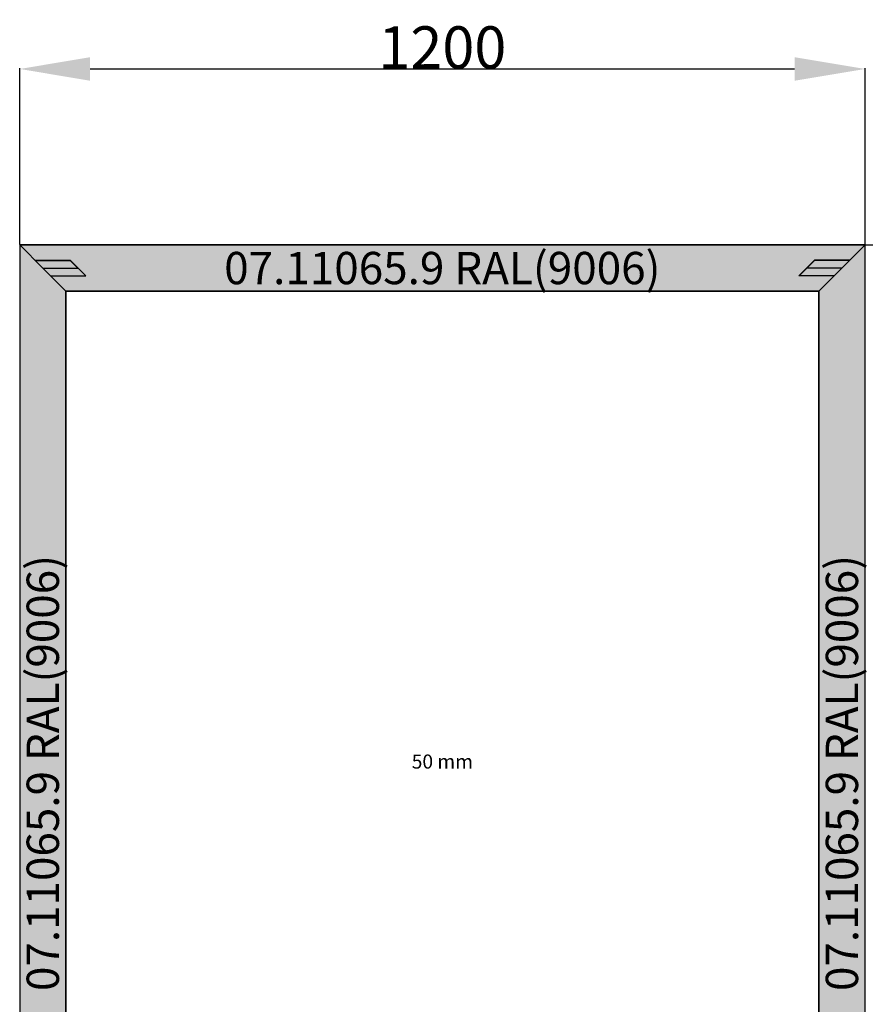
# Model space of a CAD drawing. Units: millimetres. Extents: x 0 to 1801, y -2251 to -50.
# Drawn here: x 0 to 1200, y -1449 to -50 of the extents above; entities that cross this region are included whole.
import ezdxf
from ezdxf.enums import TextEntityAlignment as Align

# ---------------------------------------------------------------- set-up
doc = ezdxf.new("R2010")
doc.units = ezdxf.units.MM
doc.header["$PDMODE"] = 3
doc.header["$PDSIZE"] = -0.5
for name, color, linetype in [('ConDim', 3, 'Continuous'), ('ConGlass', 4, 'Continuous'), ('ConGlassText', 3, 'Continuous'), ('ConProfileOther', 7, 'Continuous'), ('ConProfileText', 8, 'Continuous')]:
    doc.layers.add(name, color=color, linetype=linetype)
doc.layers.add('ConProfile', color=7, linetype='Continuous', lineweight=30, true_color=0x000000)
doc.styles.get("Standard").update_dxf_attribs({"font": 'complex.shx', "height": 60})
doc.dimstyles.new('Construction', dxfattribs={"dimtxt": 70, "dimasz": 100, "dimexe": 1.25, "dimexo": 0.625, "dimtad": 1, "dimdec": 0, "dimtxsty": 'Standard', "dimcen": 2.5, "dimclrd": 256, "dimclre": 256, "dimadec": 0, "dimazin": 2, "dimtfac": 1, "dimtdec": 4, "dimtofl": 0, "dimtmove": 0, "dimatfit": 3, "dimfxl": 1, "dimtolj": 1, "dimtzin": 0, "dimarcsym": 0})

# ---------------------------------------------------------------- blocks, each defined once
blk = doc.blocks.new('*D61')
at = {"layer": 'ConDim', "lineweight": -2}
for p, q in [((0, 0.6), (0, 251.2)), ((100, 250), (1100, 250)), ((1200, 0.6), (1200, 251.2))]:
    blk.add_line(p, q, dxfattribs=at)
at = {"layer": 'ConDim'}
for points in [[(100, 266.7), (100, 233.3), (0, 250)], [(1100, 233.3), (1100, 266.7), (1200, 250)]]:
    blk.add_solid(points, dxfattribs=at)
at = {"layer": 'Defpoints', "color": 0}
for p in [(1200, 250), (0, 0), (1200, 0)]:
    blk.add_point(p, dxfattribs=at)
at = {"layer": 'ConDim', "color": 0, "insert": (600, 280.6), "char_height": 60, "attachment_point": 5}
blk.add_mtext('\\A1;1200', dxfattribs=at)
blk = doc.blocks.new('*D62')
at = {"layer": 'ConDim', "lineweight": -2}
for p, q in [((0.6, 0), (1451.2, 0)), ((1450, -1400), (1450, -100)), ((0.6, -1500), (1451.2, -1500))]:
    blk.add_line(p, q, dxfattribs=at)
at = {"layer": 'ConDim'}
for points in [[(1466.7, -100), (1433.3, -100), (1450, 0)], [(1433.3, -1400), (1466.7, -1400), (1450, -1500)]]:
    blk.add_solid(points, dxfattribs=at)
at = {"layer": 'Defpoints', "color": 0}
for p in [(0, 0), (1450, 0), (0, -1500)]:
    blk.add_point(p, dxfattribs=at)
at = {"layer": 'ConDim', "color": 0, "insert": (1419.4, -750), "char_height": 60, "attachment_point": 5, "rotation": 90}
blk.add_mtext('\\A1;1500', dxfattribs=at)
blk = doc.blocks.new('*D39')
at = {"layer": 'ConDim', "lineweight": -2}
for p, q in [((0, -369.4), (0, -118.8)), ((100, -120), (1100, -120)), ((1200, -369.4), (1200, -118.8))]:
    blk.add_line(p, q, dxfattribs=at)
at = {"layer": 'ConDim'}
for points in [[(100, -103.3), (100, -136.7), (0, -120)], [(1100, -136.7), (1100, -103.3), (1200, -120)]]:
    blk.add_solid(points, dxfattribs=at)
at = {"layer": 'Defpoints', "color": 0}
for p in [(1200, -120), (0, -370), (1200, -370)]:
    blk.add_point(p, dxfattribs=at)
at = {"layer": 'ConDim', "color": 0, "insert": (600, -89.4), "char_height": 60, "attachment_point": 5}
blk.add_mtext('\\A1;1200', dxfattribs=at)
blk = doc.blocks.new('*D40')
at = {"layer": 'ConDim', "lineweight": -2}
for p, q in [((0.6, -370), (1451.2, -370)), ((1450, -1770), (1450, -470)), ((0.6, -1870), (1451.2, -1870))]:
    blk.add_line(p, q, dxfattribs=at)
at = {"layer": 'ConDim'}
for points in [[(1466.7, -470), (1433.3, -470), (1450, -370)], [(1433.3, -1770), (1466.7, -1770), (1450, -1870)]]:
    blk.add_solid(points, dxfattribs=at)
at = {"layer": 'Defpoints', "color": 0}
for p in [(0, -370), (1450, -370), (0, -1870)]:
    blk.add_point(p, dxfattribs=at)
at = {"layer": 'ConDim', "color": 0, "insert": (1419.4, -1120), "char_height": 60, "attachment_point": 5, "rotation": 90}
blk.add_mtext('\\A1;1500', dxfattribs=at)
blk = doc.blocks.new('KON_1')
at = {"layer": 'ConProfile'}
for points in [[(1134.5, -65.5), (1167.2, -32.8), (1200, 0), (0, 0), (32.8, -32.8), (65.5, -65.5)], [(65.5, -65.5), (32.8, -32.8), (0, 0), (0, -1500), (32.8, -1467.2), (65.5, -1434.5)], [(1134.5, -1434.5), (1167.2, -1467.2), (1200, -1500), (1200, 0), (1167.2, -32.8), (1134.5, -65.5)]]:
    blk.add_hatch(color=256, dxfattribs=at).paths.add_polyline_path(points, flags=0)
at = {"layer": 'ConGlass'}
for p, q in [((1134.5, -65.5), (65.5, -65.5)), ((65.5, -65.5), (65.5, -1434.5)), ((1134.5, -1434.5), (1134.5, -65.5))]:
    blk.add_line(p, q, dxfattribs=at)
at = {"layer": 'ConProfile', "color": 7, "flags": 128}
for points in [[(1134.5, -65.5), (1167.2, -32.8), (1200, 0), (0, 0), (32.8, -32.8), (65.5, -65.5)], [(65.5, -65.5), (32.8, -32.8), (0, 0), (0, -1500), (32.8, -1467.2), (65.5, -1434.5)], [(1134.5, -1434.5), (1167.2, -1467.2), (1200, -1500), (1200, 0), (1167.2, -32.8), (1134.5, -65.5)]]:
    blk.add_lwpolyline(points, close=True, dxfattribs=at)
at = {"layer": 'ConProfileOther'}
for p, q in [((21.8, -21.8), (71.8, -21.8)), ((93.7, -43.7), (71.8, -21.8)), ((1128.2, -21.8), (1106.3, -43.7)), ((1178.2, -21.8), (1128.2, -21.8)), ((32.8, -32.8), (82.8, -32.8)), ((1167.2, -32.8), (1117.2, -32.8)), ((43.7, -43.7), (93.7, -43.7)), ((1156.3, -43.7), (1106.3, -43.7))]:
    blk.add_line(p, q, dxfattribs=at)
at = {"layer": 'ConGlassText', "insert": (600, -750), "char_height": 20, "width": 896.8, "attachment_point": 8}
blk.add_mtext('50 mm', dxfattribs=at)
at = {"layer": 'ConProfileText'}
blk.add_text('07.11065.9 RAL(9006)', height=45.85, dxfattribs=at).set_placement((600, -32.8), align=Align.MIDDLE_CENTER)
for p in [(32.8, -750), (1167.2, -750)]:
    blk.add_text('07.11065.9 RAL(9006)', height=45.85, rotation=90, dxfattribs=at).set_placement(p, align=Align.MIDDLE_CENTER)
at = {"layer": 'ConDim'}
dim = blk.add_linear_dim(base=(1200, 250), p1=(0, 0), p2=(1200, 0), text='1200', dimstyle='Construction', override={"dimpost": '<>'}, dxfattribs=at)
dim.commit()
dim.dimension.update_dxf_attribs({"geometry": '*D61', "text_midpoint": (600, 250), "dimtype": 160})
dim = blk.add_linear_dim(base=(1450, 0), p1=(0, -1500), p2=(0, 0), angle=90, text='1500', dimstyle='Construction', override={"dimpost": '<>'}, dxfattribs=at)
dim.commit()
dim.dimension.update_dxf_attribs({"geometry": '*D62', "text_midpoint": (1450, -750), "dimtype": 160})

msp = doc.modelspace()

# ---------------------------------------------------------------- hatches: boundary and pattern name
at = {"layer": 'ConProfile'}
for points in [[(1134.5, -435.5), (1167.25, -402.75), (1200, -370), (0, -370), (32.75, -402.75), (65.5, -435.5)], [(65.5, -435.5), (32.75, -402.75), (0, -370), (0, -1870), (32.75, -1837.25), (65.5, -1804.5)], [(1134.5, -1804.5), (1167.25, -1837.25), (1200, -1870), (1200, -370), (1167.25, -402.75), (1134.5, -435.5)]]:
    msp.add_hatch(color=256, dxfattribs=at).paths.add_polyline_path(points, flags=0)

# ---------------------------------------------------------------- linework, layer by layer
at = {"layer": 'ConGlass'}
for p, q in [((1134.5, -435.5), (65.5, -435.5)), ((65.5, -435.5), (65.5, -1804.5)), ((1134.5, -1804.5), (1134.5, -435.5))]:
    msp.add_line(p, q, dxfattribs=at)
at = {"layer": 'ConProfile', "color": 7, "flags": 128}
for points in [[(1134.5, -435.5), (1167.25, -402.75), (1200, -370), (0, -370), (32.75, -402.75), (65.5, -435.5)], [(65.5, -435.5), (32.75, -402.75), (0, -370), (0, -1870), (32.75, -1837.25), (65.5, -1804.5)], [(1134.5, -1804.5), (1167.25, -1837.25), (1200, -1870), (1200, -370), (1167.25, -402.75), (1134.5, -435.5)]]:
    msp.add_lwpolyline(points, close=True, dxfattribs=at)
at = {"layer": 'ConProfileOther'}
for p, q in [((21.83, -391.83), (71.83, -391.83)), ((32.75, -402.75), (82.75, -402.75)), ((93.67, -413.67), (71.83, -391.83)), ((1128.17, -391.83), (1106.33, -413.67)), ((1167.25, -402.75), (1117.25, -402.75)), ((1178.17, -391.83), (1128.17, -391.83)), ((43.67, -413.67), (93.67, -413.67)), ((1156.33, -413.67), (1106.33, -413.67))]:
    msp.add_line(p, q, dxfattribs=at)

# ---------------------------------------------------------------- block references
msp.add_blockref('KON_1', (0, -370))

# ---------------------------------------------------------------- texts
at = {"layer": 'ConGlassText', "insert": (600, -1120), "char_height": 20, "width": 896.8, "attachment_point": 8}
msp.add_mtext('50 mm', dxfattribs=at)
at = {"layer": 'ConProfileText'}
msp.add_text('07.11065.9 RAL(9006)', height=45.85, dxfattribs=at).set_placement((600, -402.75), align=Align.MIDDLE_CENTER)
for p in [(32.75, -1120), (1167.25, -1120)]:
    msp.add_text('07.11065.9 RAL(9006)', height=45.85, rotation=90, dxfattribs=at).set_placement(p, align=Align.MIDDLE_CENTER)

# ---------------------------------------------------------------- dimensions: what is measured, and where the dimension line sits
at = {"layer": 'ConDim'}
dim = msp.add_linear_dim(base=(1200, -120), p1=(0, -370), p2=(1200, -370), text='1200', dimstyle='Construction', override={"dimpost": '<>'}, dxfattribs=at)
dim.commit()
dim.dimension.update_dxf_attribs({"geometry": '*D39', "text_midpoint": (600, -120), "dimtype": 160})
dim = msp.add_linear_dim(base=(1450, -370), p1=(0, -1870), p2=(0, -370), angle=90, text='1500', dimstyle='Construction', override={"dimpost": '<>'}, dxfattribs=at)
dim.commit()
dim.dimension.update_dxf_attribs({"geometry": '*D40', "text_midpoint": (1450, -1120), "dimtype": 160})

doc.saveas('drawing.dxf')
